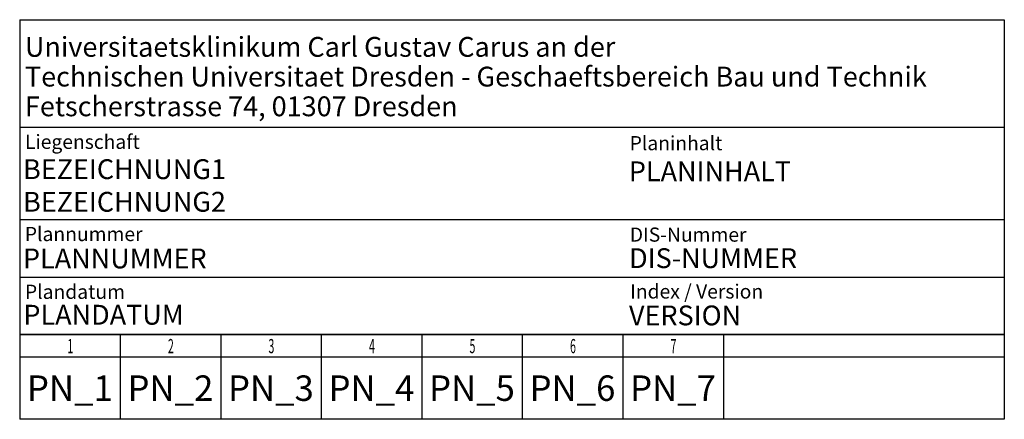
# Model space of a CAD drawing. Extents: x -73.2 to 0, y 0 to 29.7.
import ezdxf
from ezdxf.enums import TextEntityAlignment as Align

# ---------------------------------------------------------------- set-up
doc = ezdxf.new("R2010")
doc.units = 0
doc.header["$LTSCALE"] = 25
doc.styles.add('ISOCP', font='isocp')

msp = doc.modelspace()

# ---------------------------------------------------------------- linework, layer by layer
at = {"linetype": 'Continuous'}
for p, q in [((-73.193, 29.689), (-73.193, 6.31)), ((-73.193, 29.689), (0, 29.689)), ((0, 29.689), (0, 6.31)), ((-73.193, 21.697), (0, 21.697)), ((-73.193, 14.854), (0, 14.854)), ((-73.193, 10.569), (0, 10.569)), ((-73.193, 6.31), (-73.193, 0)), ((0, 6.31), (-73.193, 6.31)), ((-73.193, 6.31), (0, 6.31)), ((-65.721, 6.31), (-65.721, 0)), ((-58.248, 6.31), (-58.248, 0)), ((-50.775, 6.31), (-50.775, 0)), ((-43.303, 6.31), (-43.303, 0)), ((-35.83, 6.31), (-35.83, 0)), ((-28.357, 6.31), (-28.357, 0)), ((-20.884, 6.31), (-20.884, 0)), ((0, 6.31), (0, 0)), ((0, 4.627), (-73.193, 4.627)), ((0, 0), (-73.193, 0))]:
    msp.add_line(p, q, dxfattribs=at)

# ---------------------------------------------------------------- texts
at = {"linetype": 'Continuous', "style": 'ISOCP'}
for s, height, p in [('Universitaetsklinikum Carl Gustav Carus an der ', 1.47228, (-72.804, 26.934)), ('Technischen Universitaet Dresden - Geschaeftsbereich Bau und Technik', 1.47228, (-72.804, 24.726)), ('Fetscherstrasse 74, 01307 Dresden', 1.47228, (-72.804, 22.517)), ('Liegenschaft', 1.05163, (-72.804, 20.092)), ('Planinhalt', 1.0516, (-27.851, 19.993)), ('Plannummer', 1.0516, (-72.812, 13.24)), ('DIS-Nummer', 1.0516, (-27.839, 13.197)), ('Plandatum', 1.0516, (-72.804, 8.949)), ('Index / Version ', 1.05163, (-27.812, 8.973))]:
    msp.add_text(s, height=height, dxfattribs=at).set_placement(p)
for s, width, p, p2 in [('1', 1.190476, (-69.646, 4.913), (-69.208, 4.913)), ('2', 0.682994, (-62.173, 4.913), (-61.735, 4.913)), ('3', 0.704517, (-54.701, 4.913), (-54.262, 4.913)), ('4', 0.641026, (-47.228, 4.913), (-46.79, 4.913)), ('5', 0.704517, (-39.755, 4.913), (-39.317, 4.913)), ('6', 0.6949, (-32.282, 4.913), (-31.844, 4.913)), ('7', 0.757576, (-24.81, 4.913), (-24.371, 4.913))]:
    msp.add_text(s, height=1.052, dxfattribs=dict(at, width=width)).set_placement(p, p2, align=Align.FIT)
for tag, p, s, height in [('BEZEICHNUNG1', (-72.943, 17.847), 'Xxxx', 1.4723), ('PLANINHALT', (-27.911, 17.69), 'Xxxx', 1.4723), ('BEZEICHNUNG2', (-72.943, 15.425), 'Xxxx', 1.4723), ('PLANNUMMER', (-72.951, 11.216), 'XXXXXXXXXXXXXXXXXXX', 1.47228), ('DIS-NUMMER', (-27.892, 11.235), 'XXX', 1.4723), ('PLANDATUM', (-72.92, 7.033), 'XX.XX.XXXX', 1.4723), ('VERSION', (-27.901, 6.981), 'XX', 1.4723), ('PN_1', (-72.654, 1.367), 'X', 1.893), ('PN_2', (-65.182, 1.367), 'X', 1.893), ('PN_3', (-57.709, 1.367), 'XXXX', 1.8929), ('PN_4', (-50.236, 1.367), 'XX', 1.8929), ('PN_5', (-42.764, 1.367), 'XX', 1.8929), ('PN_6', (-35.291, 1.367), 'XXX', 1.8929), ('PN_7', (-27.818, 1.367), 'XX', 1.8929)]:
    msp.add_attdef(tag, p, s, height=height, dxfattribs=at)

doc.saveas('drawing.dxf')
